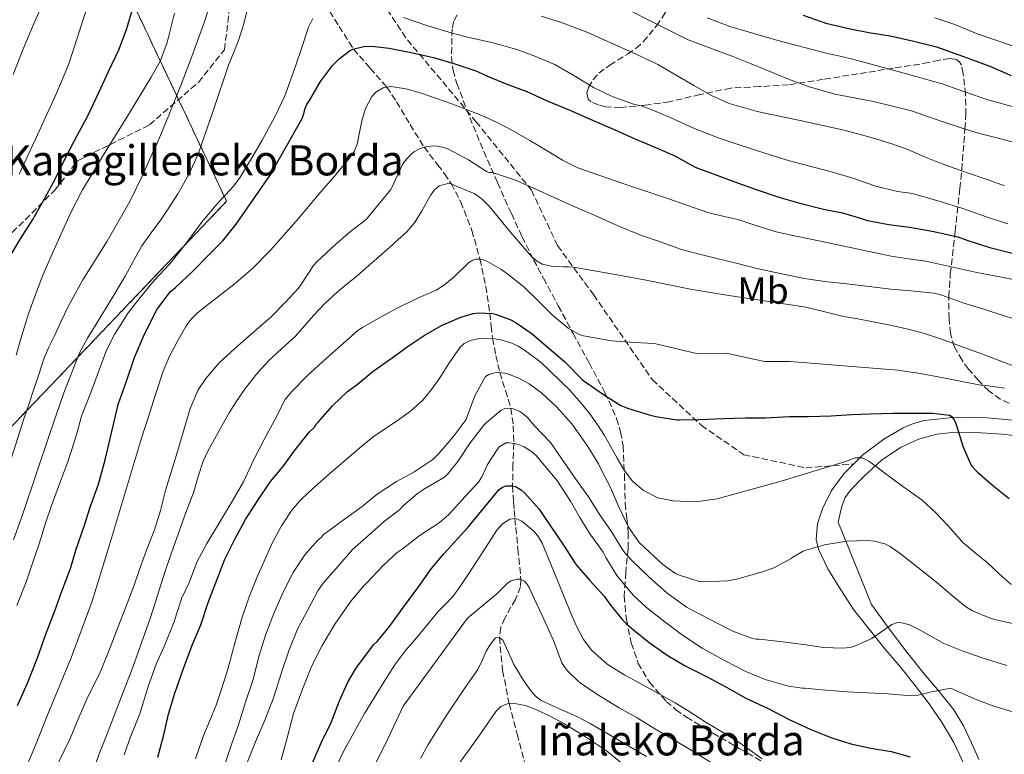
# Model space of a CAD drawing. Units: metres. Extents: x 610114 to 613545, y 4775591 to 4777959.
# Drawn here: x 610272 to 610534, y 4777234 to 4777430 of the extents above; entities that cross this region are included whole.
import ezdxf
from ezdxf.enums import TextEntityAlignment as Align

# ---------------------------------------------------------------- set-up
doc = ezdxf.new("R2010")
doc.units = ezdxf.units.M
doc.header["$MEASUREMENT"] = 0
doc.linetypes.add('DGN Style 3', pattern=[2.435890702152634, 1.739921930109024, -0.6959687720436097])
for name, color, linetype, lineweight in [('Barranco lineal', 142, 'DGN Style 3', 13), ('Curva de nivel directora', 30, 'Continuous', 30), ('Curva de nivel intermedia', 30, 'Continuous', 0), ('Etiqueta de uso rústico', 92, 'Continuous', 0), ('Linea de separación interior de zonas arboladas', 92, 'DGN Style 3', 0), ('Línea de asfalto', 7, 'Continuous', 13), ('Senda', 7, 'DGN Style 3', 0), ('Texto de Borda', 7, 'Continuous', 0), ('Zona arbolada', 92, 'DGN Style 3', 0)]:
    doc.layers.add(name, color=color, linetype=linetype, lineweight=lineweight)
doc.styles.add('Style-Arial', font='arial.ttf')

msp = doc.modelspace()

# ---------------------------------------------------------------- linework, layer by layer
at = {"layer": 'Barranco lineal', "color": 142, "linetype": 'DGN Style 3', "lineweight": 13}
msp.add_polyline3d([(610352.9699999997, 4777434.17, 405), (610356.75, 4777428.109999999, 402.4199999999983), (610360.5599999996, 4777422.060000001, 400), (610365.0499999998, 4777417.01, 397.5899999999965), (610369.4299999997, 4777411.939999999, 395), (610371.9800000006, 4777408.07, 394.0299999999988), (610375.6500000004, 4777401.970000001, 392.070000000007), (610379.3600000005, 4777395.99, 390), (610382.9800000006, 4777391.27, 387.6399999999995), (610384.8200000003, 4777388.91, 386.4499999999971), (610386.5700000003, 4777386.27, 385.0800000000018), (610389.1299999999, 4777381.359999999, 384.2400000000052), (610392.0899999999, 4777373.810000001, 382.320000000007), (610394.25, 4777366.17, 380), (610395.7800000003, 4777358.91, 377.7100000000065), (610396.8899999997, 4777351.74, 375), (610397.2400000002, 4777348.34, 372.4600000000065), (610397.6200000001, 4777345.029999999, 370), (610398.4699999997, 4777340.480000001, 367.570000000007), (610399.5300000003, 4777335.939999999, 365), (610401.0599999996, 4777331.189999999, 362.5899999999965), (610402.5, 4777326.430000001, 360), (610403.0999999996, 4777321.84, 357.6499999999942), (610403.2400000002, 4777317.16, 355), (610403.0300000003, 4777311.5, 352.5599999999977), (610402.9199999999, 4777305.82, 350), (610403.2000000002, 4777301.480000001, 347.4700000000012), (610403.3700000001, 4777299.34, 346.2200000000012), (610403.54, 4777297.130000001, 345), (610404.3499999996, 4777289.050000001, 342.5200000000041), (610405.1500000004, 4777280.930000001, 340), (610405, 4777278.970000001, 339.4499999999971), (610403.6900000004, 4777275.609999999, 338.4199999999983), (610400.8300000001, 4777270.609999999, 336.820000000007), (610399.7699999996, 4777268.08, 336.0099999999948), (610399.4299999997, 4777265.480000001, 335), (610400.2800000003, 4777256.640000001, 333.1000000000058), (610402.0199999996, 4777247.850000001, 330), (610404.1600000003, 4777239.76, 327.570000000007), (610406.29, 4777231.67, 325)], dxfattribs=at)
at = {"layer": 'Curva de nivel directora', "color": 30, "linetype": 'Continuous', "lineweight": 30, "flags": 128}
for points, elevation in [([(610268.6900000008, 4777366.270000001), (610271.8899999993, 4777371.61), (610275.2099999986, 4777376.750000001), (610278.4200000005, 4777382.390000001), (610281.2999999993, 4777387.820000002), (610284.2499999999, 4777393.87), (610287.0100000004, 4777399.100000001), (610289.9200000005, 4777404.520000001), (610292.8199999996, 4777410.470000001), (610295.3499999997, 4777416.140000002), (610298.099999999, 4777421.83), (610300.1500000008, 4777427.270000001), (610302.0199999996, 4777433.450000001)], 425), ([(610480.3099999988, 4777431.100000001), (610486.3100000002, 4777429.000000001), (610492.819999999, 4777427.500000001), (610497.7799999989, 4777426.500000002), (610503.4400000006, 4777425.560000001), (610509.7799999996, 4777424.140000002), (610515.7599999988, 4777422.630000004), (610522.9899999995, 4777420.100000001), (610529.9999999991, 4777417.480000001), (610535.6699999997, 4777415.050000001)], 425), ([(610271.089999999, 4777247.400000001), (610273.7699999991, 4777253.290000001), (610276.4699999992, 4777260.01), (610278.7099999988, 4777266.330000001), (610281.2100000001, 4777272.970000002), (610282.949999999, 4777277.790000001), (610285.2099999987, 4777283.87), (610286.6599999993, 4777288.75), (610288.9199999992, 4777295.340000001), (610290.4900000005, 4777300.110000002), (610292.6599999988, 4777306.230000001), (610294.5000000005, 4777312.750000001), (610296.2100000003, 4777320.300000002), (610297.9400000003, 4777327.449999999), (610300.0999999995, 4777333.710000004), (610302.2599999988, 4777339.990000002), (610304.8099999991, 4777346.03), (610308.2899999992, 4777352.83), (610311.8399999987, 4777357.53), (610313.0799999991, 4777358.550000002), (610317.99, 4777363.100000001), (610321.9599999996, 4777367.180000001), (610325.7799999994, 4777371), (610329.329999999, 4777375.45), (610339.0099999995, 4777389.370000001), (610339.7499999994, 4777390.92), (610346.8799999997, 4777403.550000001), (610347.4599999986, 4777405.180000001), (610347.6500000008, 4777406.070000002), (610348.1499999992, 4777407.340000002), (610348.5499999992, 4777407.82), (610348.869999999, 4777408.360000002), (610351.759999999, 4777413.430000001), (610355.009999999, 4777417.690000001), (610356.7900000004, 4777419.500000001), (610359.5099999984, 4777421.610000002), (610360.4400000004, 4777422.029999999), (610363.3499999985, 4777422.789999999), (610365.4899999998, 4777422.830000001), (610370.0799999986, 4777422.270000001), (610375.9399999992, 4777421.180000001), (610381.8400000001, 4777419.830000003), (610387.2800000005, 4777418.2), (610393.4099999993, 4777416.170000001), (610395.6400000001, 4777415.110000002), (610400.9199999997, 4777412.920000001), (610406.6900000008, 4777410.779999999), (610412.129999999, 4777408.310000001), (610418.1799999997, 4777405.830000001), (610424.2300000002, 4777403.11), (610429.959999999, 4777400.630000002), (610435.3300000002, 4777398.230000001), (610441.4299999999, 4777395.710000002), (610446.0999999993, 4777393.630000001), (610451.5499999986, 4777390.670000002), (610456.2899999995, 4777388.83), (610462.7699999993, 4777386.490000002), (610468.0800000001, 4777384.65), (610473.8099999989, 4777382.67), (610479.4100000003, 4777381.020000001), (610485.729999999, 4777379.42), (610490.7400000005, 4777378.460000001), (610495.8299999998, 4777376.940000001), (610497.4399999991, 4777376.410000001), (610503.1199999988, 4777375.380000001), (610508.5900000005, 4777374.699999999), (610514.6399999988, 4777373.590000001), (610521.4299999994, 4777372.100000001), (610524.0999999982, 4777371.140000001), (610530.0199999993, 4777369.240000002), (610536.2399999996, 4777367.689999999)], 400), ([(610308.4500000002, 4777233.580000001), (610310.0999999997, 4777239.550000001), (610311.2899999989, 4777245.070000002), (610312.9800000008, 4777250.650000001), (610315.3300000001, 4777257.24), (610317.639999999, 4777263.4), (610319.8899999998, 4777268.83), (610321.7999999986, 4777274.470000002), (610323.8099999981, 4777279.800000003), (610326.3399999985, 4777286.300000002), (610329.0000000005, 4777291.670000001), (610331.7799999987, 4777296.840000001), (610335.030000001, 4777301.87), (610338.52, 4777306.970000001), (610341.7299999997, 4777310.86), (610344.8199999988, 4777315.050000001), (610348.7999999997, 4777320.070000002), (610350.2799999993, 4777321.510000001), (610350.5799999988, 4777322.15), (610351.1899999991, 4777322.810000001), (610355.1099999995, 4777327.180000002), (610358.9999999988, 4777330.920000001), (610361.5400000003, 4777332.83), (610365.7800000003, 4777336.310000002), (610370.8799999988, 4777339.910000001), (610375.1700000003, 4777343.02), (610379.4100000004, 4777345.830000003), (610383.9999999994, 4777348.470000002), (610389.1400000001, 4777350.730000001), (610392.4699999985, 4777351.710000004), (610393.9599999993, 4777351.869999999), (610397.569999999, 4777351.710000004), (610398.6799999999, 4777351.450000001), (610402.4999999999, 4777350.029999999), (610403.8900000001, 4777349.190000001), (610408.1300000002, 4777346.27), (610412.6099999995, 4777342.440000001), (610416.7999999983, 4777338.84), (610421.4099999995, 4777334.15), (610422.2900000003, 4777333.470000001), (610427.3799999997, 4777329.960000002), (610431.7599999984, 4777327.210000004), (610433.4900000006, 4777326.49), (610439.329999999, 4777324.760000001), (610441.079999999, 4777324.28), (610446.6299999991, 4777323.390000001), (610447.2999999997, 4777323.37), (610452.55, 4777323.480000002), (610459.0900000002, 4777323.720000002), (610464.9599999997, 4777323.910000001), (610470.2300000003, 4777323.960000004), (610476.6799999988, 4777324.250000001), (610481.6799999989, 4777324.300000003), (610487.7299999995, 4777324.49), (610493.1199999986, 4777324.840000001), (610498.1900000002, 4777325), (610504.2099999995, 4777325.130000002), (610509.3899999985, 4777325.130000002), (610514.6700000003, 4777325.189999999), (610519.23, 4777324.680000001), (610519.6799999992, 4777324.330000003), (610520.3399999986, 4777323.660000001), (610520.6899999996, 4777323.02), (610521.1399999987, 4777321.880000002), (610522.8199999996, 4777316.360000002), (610524.7899999989, 4777311.640000002), (610525.2200000002, 4777311.020000001)], 375), ([(610525.2200000002, 4777311.020000001), (610526.6599999998, 4777309.449999999), (610530.6899999997, 4777306.01), (610535.1499999989, 4777302.460000004)], 375), ([(610349.7000000004, 4777232.140000002), (610352.0899999999, 4777237.58), (610354.6099999989, 4777242.87), (610356.8899999987, 4777248.619999999), (610359.039999999, 4777253.61), (610361.0799999997, 4777257.050000003), (610361.4899999987, 4777257.45), (610361.7500000002, 4777257.900000002), (610365.9199999989, 4777263.470000002), (610366.9299999992, 4777264.470000001), (610370.1299999999, 4777268.410000003), (610374.1499999989, 4777273.930000001), (610377.8399999992, 4777278.91), (610381.3199999993, 4777283.79), (610384.5800000004, 4777287.710000004), (610391.1099999994, 4777294.869999999), (610395.5199999993, 4777300.25), (610399.3599999994, 4777304.810000001), (610400.2800000003, 4777305.450000001), (610401.2500000005, 4777305.820000002), (610402.7199999989, 4777305.869999999), (610403.7200000002, 4777305.630000002), (610405.2400000002, 4777304.76), (610406.2100000002, 4777303.900000002), (610409.9599999987, 4777299.580000001), (610412.9600000004, 4777295.310000002), (610416.4400000006, 4777290.039999999), (610419.8099999991, 4777284.84), (610423.4799999993, 4777280.670000002), (610427.3300000004, 4777276.440000001), (610428.7599999988, 4777274.430000001), (610432.1600000008, 4777270.140000002), (610433.2800000005, 4777269.070000002), (610435.0899999988, 4777267.470000001), (610439.2799999998, 4777264.090000001), (610444.0499999997, 4777260.780000002), (610448.8999999999, 4777257.930000001), (610454.3699999994, 4777255.190000001), (610459.7000000004, 4777252.350000001), (610465.009999999, 4777249.320000002), (610471.110000001, 4777246.460000002), (610476.339999999, 4777243.770000001), (610482.2899999992, 4777240.939999999), (610487.6400000001, 4777238.869999999), (610492.9599999998, 4777237.15), (610498.2599999994, 4777235.99), (610503.7299999989, 4777235.109999999), (610508.7699999993, 4777233.67)], 350)]:
    msp.add_lwpolyline(points, dxfattribs=dict(at, elevation=elevation))
at = {"layer": 'Curva de nivel intermedia', "color": 30, "linetype": 'Continuous', "lineweight": 0, "flags": 128}
for points, elevation in [([(610268.9500000001, 4777311.37), (610272.8200000013, 4777323.690000001), (610274.1, 4777327.51), (610275.3800000006, 4777331.320000002), (610276.770000001, 4777335.470000001), (610278.1700000003, 4777339.609999999), (610279.4800000022, 4777342.710000001), (610280.9700000008, 4777345.74), (610282.7900000003, 4777349.66), (610284.6500000021, 4777353.579999999), (610288.5000000012, 4777360.680000001), (610294.9600000008, 4777370.98), (610301.0300000015, 4777381.480000001), (610302.7300000003, 4777384.949999999), (610304.3700000009, 4777388.439999999), (610306.3800000004, 4777392.829999999), (610308.3600000007, 4777397.240000002), (610309.9000000008, 4777400.83), (610311.4000000006, 4777404.439999999), (610314.6600000017, 4777412.61), (610317.8300000012, 4777420.829999999), (610319.4299999994, 4777425.21), (610320.9600000004, 4777429.609999998), (610322.0700000013, 4777433.02)], 415.0000000000002), ([(610269.9600000003, 4777415.34), (610272.7300000021, 4777422.330000001), (610275.6399999999, 4777429.269999999), (610277.6400000004, 4777433.609999999)], 435), ([(610270.0499999997, 4777291.480000001), (610272.4700000006, 4777298.140000001), (610279.7700000005, 4777319.79), (610283.49, 4777330.599999999), (610287.6500000019, 4777341.259999999), (610289.7300000006, 4777345.15), (610292.0700000008, 4777348.890000001), (610295.9300000009, 4777355.269999999), (610299.7799999999, 4777361.659999999), (610301.9900000005, 4777365.680000001), (610304.2300000001, 4777369.690000001), (610306.7200000001, 4777373.179999999), (610309.2999999995, 4777376.619999999), (610311.6100000007, 4777380.07), (610313.8300000002, 4777383.579999999), (610316.7600000005, 4777388.720000001), (610319.2500000005, 4777394.069999999), (610323.3299999997, 4777405.940000001), (610327.2700000004, 4777417.829999999), (610328.6900000019, 4777421.220000001), (610330.070000001, 4777424.630000001), (610331.2300000011, 4777428.279999998), (610332.1800000012, 4777431.989999999)], 410), ([(610270.7500000015, 4777340.619999999), (610271.7199999995, 4777344.090000001), (610272.8700000006, 4777347.84), (610274.0700000008, 4777351.580000001), (610275.9000000014, 4777356.76), (610277.9100000008, 4777361.88), (610280.0800000012, 4777366.930000001), (610282.3400000011, 4777371.95), (610285.230000001, 4777378.369999999), (610288.4400000008, 4777384.619999999), (610291.2300000003, 4777389.270000001), (610294.0500000011, 4777393.899999999), (610300.3800000012, 4777404.239999999), (610306.7100000011, 4777414.59), (610309.1600000008, 4777419.05), (610310.9800000003, 4777423.8), (610311.9800000017, 4777427.710000001), (610312.9500000018, 4777431.630000002)], 420), ([(610271.6100000021, 4777388.759999998), (610276.4700000014, 4777399.230000001), (610281.2400000013, 4777409.749999999), (610283.120000001, 4777414.039999999), (610284.850000001, 4777418.390000001), (610289.7400000016, 4777433.46)], 430.0000000000001), ([(610434.5099999999, 4777432.159999999), (610439.7300000013, 4777429.460000001), (610444.6900000012, 4777426.98), (610449.6800000002, 4777424.57), (610455.390000001, 4777422.38), (610461.150000001, 4777420.310000001), (610466.4100000004, 4777418.12), (610476.7999999995, 4777413.869999998), (610481.9900000019, 4777411.98), (610488.7000000018, 4777410.109999998), (610498.9900000005, 4777408.109999998), (610509.1500000015, 4777405.640000001), (610513.9000000014, 4777403.98), (610518.6399999999, 4777402.33), (610522.9100000013, 4777400.96), (610527.2000000007, 4777399.639999999), (610532.5100000014, 4777398.26)], 415.0000000000002), ([(610270.9500000007, 4777273.990000002), (610273.5400000011, 4777280.430000001), (610275.2500000009, 4777285.5), (610276.9200000007, 4777290.41), (610278.5800000014, 4777295.869999998), (610280.2000000019, 4777300.63), (610282.5800000002, 4777307.109999999), (610284.5700000017, 4777312.220000002), (610286.7900000013, 4777319.42), (610288.2000000017, 4777324.350000001), (610290.6900000017, 4777330.699999999), (610292.4400000018, 4777335.449999999), (610294.810000001, 4777341.980000001), (610296.9700000002, 4777346.119999998), (610300.6100000015, 4777351.909999999), (610303.8099999999, 4777355.960000002), (610307.5200000004, 4777360.519999999), (610311.6799999999, 4777364.939999998), (610316.1200000013, 4777370.539999999), (610320.0799999998, 4777375.899999999), (610324.2400000016, 4777380.859999999), (610328.7200000011, 4777385.630000002), (610330.3600000016, 4777388.01), (610333.6699999997, 4777393.369999999), (610336.2400000001, 4777397.8), (610339.6199999999, 4777404.069999999), (610342.320000002, 4777409.59), (610344.5300000004, 4777415.789999999), (610346.4400000015, 4777421.470000001), (610348.5600000004, 4777427.9), (610349.7200000006, 4777430.25)], 405.0000000000002), ([(610373.8899999995, 4777430.509999999), (610380.3899999994, 4777428.249999999), (610386.7999999999, 4777426.329999999), (610391.7300000007, 4777425.08), (610397.7300000022, 4777423.689999999), (610404.1000000002, 4777421.96), (610408.8700000001, 4777420.220000001), (610414.1500000019, 4777417.99), (610420.1500000011, 4777414.539999999), (610424.4500000017, 4777411.820000002), (610429.4100000014, 4777409.42), (610435.3800000015, 4777407.319999999), (610437.190000002, 4777406.949999998), (610439.8400000008, 4777405.989999999), (610444.670000001, 4777403.98), (610451.1100000006, 4777401.019999999), (610457.6300000006, 4777398.439999999), (610462.9500000003, 4777396.710000001), (610470.1000000007, 4777394.34), (610476.6100000017, 4777392.33), (610481.7100000002, 4777391.029999999), (610487.5100000005, 4777389.480000001), (610493.2800000017, 4777387.819999999), (610499.6299999997, 4777385.59), (610505.4400000012, 4777384.149999999), (610509.4600000001, 4777383.67), (610509.9200000004, 4777383.480000001), (610516.5299999998, 4777381.619999999), (610522.8200000018, 4777379.67), (610529.5200000008, 4777377.24), (610534.74, 4777375.539999999)], 405.0000000000002), ([(610410.5000000017, 4777430.810000001), (610415.6800000007, 4777429.269999999), (610422.9200000004, 4777426.460000001), (610430.0199999994, 4777423.29), (610435.8399999999, 4777420.690000001), (610441.5900000009, 4777417.930000001), (610446.5100000006, 4777415.149999999), (610451.380000001, 4777412.279999999), (610455.8899999994, 4777409.710000001), (610460.6100000001, 4777407.579999999), (610468.0800000001, 4777405.449999998), (610479.4500000004, 4777403.05), (610490.7900000017, 4777400.550000001), (610495.2000000017, 4777399.409999999), (610499.6000000006, 4777398.2), (610503.91, 4777396.84), (610508.1600000013, 4777395.300000001), (610512.5700000013, 4777393.42), (610516.9900000002, 4777391.579999999), (610523.250000001, 4777389.409999999), (610529.5200000008, 4777387.27), (610533.9000000017, 4777385.679999998)], 410), ([(610454.6900000013, 4777430.429999999), (610460.7900000011, 4777428.06), (610473.5499999997, 4777424.34), (610486.4000000019, 4777420.999999999), (610490.11, 4777420.16), (610493.8099999992, 4777419.269999999), (610499.9900000017, 4777417.61), (610506.1600000008, 4777415.929999999), (610517.2800000008, 4777412.82), (610523.3600000006, 4777410.679999999), (610529.4600000003, 4777408.570000002), (610537.8800000002, 4777406.269999999)], 420), ([(610515.3200000006, 4777430.38), (610520.6700000016, 4777428.58), (610526.6300000006, 4777426.130000001), (610545.1500000014, 4777419.789999999)], 430.0000000000001), ([(610272.4500000003, 4777228.599999999), (610275.9500000007, 4777236.789999999), (610279.2100000017, 4777245.099999999), (610285.3700000019, 4777260.029999999), (610290.9700000011, 4777275.16), (610295.6500000015, 4777290.140000001), (610300.170000001, 4777305.179999998), (610301.9700000003, 4777311.400000001), (610303.8300000001, 4777317.609999998), (610304.8499999993, 4777320.769999999), (610305.8799999997, 4777323.929999999), (610307.9000000004, 4777330.160000001), (610309.940000001, 4777336.380000002), (610311.5900000005, 4777340.319999999), (610313.5900000011, 4777344.140000001), (610315.9200000003, 4777348.239999999), (610317.3000000014, 4777350.13), (610318.9300000009, 4777351.789999999), (610321.24, 4777353.619999999), (610323.5599999999, 4777355.420000001), (610328.6900000019, 4777359.449999998), (610333.6699999997, 4777363.689999999), (610338.4800000021, 4777368.57), (610345.2700000004, 4777376.259999999), (610351.910000001, 4777384.09), (610355.0300000013, 4777387.720000002), (610358.1300000015, 4777391.369999999), (610359.5100000006, 4777393.019999999), (610360.76, 4777394.789999999), (610361.5800000004, 4777396.729999999), (610362.1799999995, 4777399.850000001), (610362.8200000009, 4777402.989999999), (610363.8100000012, 4777406.26), (610365.4600000007, 4777409.430000001), (610366.5400000003, 4777410.599999999), (610368.4500000014, 4777411.779999998), (610370.53, 4777412.119999998), (610374.5800000002, 4777411.479999999), (610378.5800000011, 4777410.31), (610386.7199999995, 4777407.519999999), (610394.7200000014, 4777404.409999999), (610398.7800000005, 4777402.560000001), (610402.7200000011, 4777400.52), (610407.5400000003, 4777397.730000001), (610412.3400000014, 4777394.919999998), (610416.2500000007, 4777392.520000001), (610420.320000001, 4777390.460000002), (610431.9900000008, 4777386.369999999), (610443.7000000009, 4777382.439999999), (610449.3100000012, 4777380.49), (610454.9100000004, 4777378.55), (610458.8900000012, 4777377.58), (610462.9000000011, 4777376.730000001), (610467.9900000007, 4777374.989999999), (610473.1200000005, 4777373.4), (610477.9400000017, 4777372.369999997), (610482.7500000017, 4777371.349999999), (610493.2500000005, 4777369.140000001), (610503.7500000013, 4777366.949999999), (610508.3200000002, 4777366.259999999), (610512.9000000021, 4777365.579999999), (610526.53, 4777362.630000001), (610533.1200000016, 4777361.33), (610539.7000000019, 4777360.01)], 395.0000000000002), ([(610532.5100000014, 4777398.26), (610537.8300000011, 4777396.890000001)], 415.0000000000001), ([(610281.9400000009, 4777232.029999999), (610285.1600000019, 4777238.569999999), (610287.4599999995, 4777244.140000001), (610289.8500000011, 4777249.640000001), (610292.9700000016, 4777255.83), (610295.3699999999, 4777261.689999999), (610297.8300000008, 4777268.11), (610300.0700000004, 4777273.77), (610302.1500000014, 4777279.349999999), (610303.7800000008, 4777284.109999999), (610305.7300000021, 4777289.390000002), (610307.6100000021, 4777294.149999999), (610309.1600000008, 4777299.230000001), (610310.5700000013, 4777304.55), (610312.3100000003, 4777310.310000001), (610314.0200000004, 4777315.82), (610315.5300000012, 4777321.019999999), (610317.0900000014, 4777326.41), (610319.2400000016, 4777331.34), (610321.2199999997, 4777334.380000001), (610324.7900000016, 4777338.539999999), (610328.9500000012, 4777342.390000001), (610333.3300000001, 4777346.17), (610338.6400000007, 4777350.779999998), (610342.4800000008, 4777354.699999998), (610345.9699999999, 4777358.470000001), (610346.530000001, 4777359.350000001), (610349.9100000005, 4777364.429999999), (610350.8400000003, 4777365.479999999), (610355.8800000007, 4777370.140000001), (610359.7499999999, 4777373.480000001), (610363.99, 4777376.710000001), (610370.5500000002, 4777384.699999999), (610370.8000000005, 4777385.24), (610373.5099999995, 4777391.15), (610374.1300000009, 4777392.109999998), (610375.9600000016, 4777394.069999999), (610376.7999999997, 4777394.78), (610378.2800000017, 4777395.640000001), (610379.3600000013, 4777395.989999999), (610381.8300000011, 4777396.310000001), (610382.8800000016, 4777396.269999999), (610384.6299999995, 4777395.88), (610385.8600000012, 4777395.430000001), (610391.1699999997, 4777392.569999999), (610396.02, 4777389.529999999), (610396.6799999995, 4777389.23), (610397.3000000007, 4777389.21), (610398.3600000005, 4777388.949999998), (610403.7000000002, 4777387.16), (610409.1400000006, 4777384.789999999), (610414.2100000001, 4777382.509999999), (610419.7000000018, 4777380.03), (610424.9299999999, 4777377.819999999), (610430.7900000005, 4777375.109999998), (610437.2700000004, 4777372.470000001), (610442.0400000003, 4777370.869999998), (610447.5900000001, 4777368.839999998), (610450.1800000007, 4777368.109999999), (610456.9600000001, 4777366.429999999), (610462.7699999993, 4777365.029999999), (610467.9900000007, 4777363.689999999), (610474.1300000007, 4777362.329999999), (610480.5500000002, 4777361.029999998), (610486.0300000008, 4777360.220000001), (610491.9200000005, 4777359.560000001), (610497.8700000006, 4777358.840000001), (610503.6500000008, 4777358.17)], 390.0000000000002), ([(610291.8700000017, 4777231.720000002), (610293.0600000009, 4777234.939999999), (610294.99, 4777239.819999999), (610296.900000001, 4777244.71), (610301.8000000005, 4777257.56), (610306.4500000018, 4777270.49), (610307.8700000012, 4777274.970000001), (610309.2500000005, 4777279.449999999), (610310.6400000006, 4777283.609999998), (610312.050000001, 4777287.769999999), (610313.9700000011, 4777293.24), (610315.9300000013, 4777298.699999998), (610316.9900000007, 4777301.45), (610318.0700000003, 4777304.199999999), (610319.2500000005, 4777308.34), (610320.5500000014, 4777312.429999999), (610321.9999999999, 4777315.38), (610323.5700000012, 4777318.279999998), (610325.5000000001, 4777321.779999999), (610327.4800000006, 4777325.259999999), (610329.5800000015, 4777328.59), (610331.8600000015, 4777331.819999999), (610334.7600000005, 4777335.51), (610337.8899999997, 4777338.999999999), (610341.5300000008, 4777342.34), (610345.1600000008, 4777345.669999998), (610347.5600000013, 4777348.429999999), (610349.9599999997, 4777351.189999999), (610353.050000001, 4777354.41), (610356.2899999997, 4777357.470000001), (610358.8600000001, 4777359.560000001), (610361.4300000007, 4777361.659999999), (610364.7300000021, 4777364.529999999), (610368.0199999999, 4777367.42), (610370.2400000017, 4777369.390000001), (610372.4500000001, 4777371.369999998), (610374.7600000012, 4777373.460000001), (610376.820000002, 4777375.789999997), (610378.7000000018, 4777378.880000001), (610380.4499999997, 4777382.039999999), (610381.2000000008, 4777383.289999999), (610382.0200000011, 4777384.519999999), (610383.350000001, 4777385.649999999), (610386.0199999999, 4777386.36), (610392.900000002, 4777383.56), (610394.9200000004, 4777382.029999998), (610396.6900000006, 4777380.249999999), (610399.5000000002, 4777376.829999999), (610402.2899999997, 4777373.420000001), (610403.9600000016, 4777371.469999999), (610405.6500000014, 4777369.529999999), (610407.9600000004, 4777366.859999998), (610409.2700000004, 4777365.699999998), (610410.8200000015, 4777364.830000001), (610413.630000001, 4777364.24), (610416.4699999997, 4777364.140000001), (610417.820000002, 4777364.119999997)], 385), ([(610299.5600000008, 4777234.27), (610301.2100000004, 4777239.02), (610303.6700000013, 4777245.159999999), (610305.890000001, 4777252.430000001), (610308.0700000002, 4777258.389999999), (610310.1500000011, 4777263.099999999), (610312.7400000016, 4777269.480000001), (610314.8400000005, 4777275.980000001), (610316.9000000014, 4777280.300000001), (610318.8900000006, 4777285.48), (610321.5100000004, 4777290.52), (610325.1700000016, 4777296.539999999), (610328.3700000001, 4777301.880000002), (610331.3300000017, 4777306.869999998), (610333.9600000002, 4777312.670000001), (610336.7600000009, 4777318.199999998), (610339.5999999996, 4777323.42), (610342.4200000004, 4777328.779999999), (610344.0499999998, 4777330.809999999), (610348.3100000002, 4777335.149999999), (610353.240000001, 4777339.630000001), (610357.1400000014, 4777343.069999999), (610361.7000000011, 4777347.15), (610362.9800000018, 4777347.98), (610367.8000000009, 4777350.7), (610372.1799999997, 4777353.149999999), (610377.2699999991, 4777355.56), (610382.5500000009, 4777357.91), (610384.8200000018, 4777359.29), (610387.4900000006, 4777361.5), (610391.2500000002, 4777365.269999999), (610392.3200000008, 4777365.929999998), (610393.0800000008, 4777366.149999999), (610394.2600000009, 4777366.17), (610395.1100000005, 4777365.959999999), (610396.0400000003, 4777365.589999998), (610399.7599999995, 4777363.53), (610401.6700000007, 4777362.140000001), (610405.9600000001, 4777358.76), (610409.8400000002, 4777354.940000001), (610413.5599999995, 4777351.289999999), (610417.7200000014, 4777347.79), (610420.6600000008, 4777346.109999998), (610421.8099999996, 4777345.77), (610429.2200000014, 4777344.390000001), (610435.4100000006, 4777343.949999999), (610440.6900000002, 4777343.710000001), (610452.2100000003, 4777340.999999999), (610459.820000001, 4777341.17), (610469.9900000012, 4777338.909999999), (610476.7700000005, 4777338.909999999), (610505.4900000002, 4777336.569999999), (610511.4100000013, 4777335.720000001), (610517.2300000016, 4777334.67), (610522.5500000014, 4777333.63), (610527.6200000008, 4777332.65), (610528.9000000015, 4777332.57), (610533.8700000005, 4777331.789999999)], 380.0000000000002), ([(610417.820000002, 4777364.119999997), (610419.1600000008, 4777364.029999998), (610424.2300000002, 4777363.119999998), (610429.2999999997, 4777362.220000001), (610433.6500000015, 4777361.449999999), (610438.0000000012, 4777360.680000001), (610444.1400000014, 4777359.429999998), (610450.2800000013, 4777358.190000001), (610454.5599999995, 4777357.460000001), (610458.850000001, 4777356.76), (610469.9100000006, 4777355.069999999), (610480.9600000014, 4777353.34), (610486.0599999998, 4777352.159999999), (610491.1400000004, 4777350.92), (610494.8100000005, 4777350.250000001), (610498.4800000008, 4777349.58), (610503.5200000011, 4777348.579999999), (610508.5500000003, 4777347.479999999), (610512.8700000008, 4777346.31), (610517.110000001, 4777344.869999998), (610527.7300000003, 4777340.930000001), (610538.3499999996, 4777336.980000001)], 385), ([(610503.6500000008, 4777358.17), (610508.880000001, 4777357.75), (610515.1399999995, 4777357.100000001), (610517.2200000006, 4777356.580000001), (610523.030000002, 4777354.470000001), (610528.630000001, 4777352.74), (610533.7499999997, 4777351.08), (610539.6300000005, 4777349.320000002)], 390.0000000000001), ([(610318.4700000006, 4777233.149999999), (610319.5800000014, 4777236.259999999), (610320.680000001, 4777239.369999997), (610322.3500000007, 4777243.4), (610323.9900000015, 4777247.449999998), (610325.6000000007, 4777252.210000001), (610327.0800000003, 4777257.019999999), (610328.9800000002, 4777263.949999998), (610330.9000000004, 4777270.890000001), (610332.8000000002, 4777276.279999999), (610334.9700000006, 4777281.579999999), (610339.0200000008, 4777290.75), (610341.380000001, 4777295.16), (610344.1500000005, 4777299.389999999), (610346.2800000006, 4777301.880000002), (610348.640000001, 4777304.119999999), (610353.6499999999, 4777308.539999997), (610358.6900000003, 4777312.91), (610362.2400000021, 4777315.9), (610365.8400000007, 4777318.830000001), (610369.1300000009, 4777321.119999999), (610372.4700000002, 4777323.34), (610375.8200000008, 4777325.78), (610378.9299999998, 4777328.520000001), (610381.3500000006, 4777331.470000001), (610383.5600000012, 4777334.570000002), (610386.1400000006, 4777338.679999999), (610388.9800000016, 4777342.759999998), (610390.060000001, 4777343.689999999), (610392.0000000012, 4777344.56), (610394.0800000001, 4777345), (610395.8600000015, 4777345.15), (610397.6400000006, 4777345.029999999), (610400.1900000009, 4777344.56), (610402.690000002, 4777343.769999999), (610404.390000001, 4777342.970000001), (610405.9900000012, 4777341.989999999), (610410.5599999999, 4777338.609999999), (610418.05, 4777331.390000001), (610421.1600000013, 4777327.800000001), (610423.5000000016, 4777324.96), (610425.6500000019, 4777321.989999999), (610427.3600000017, 4777319.199999999), (610429.0100000014, 4777316.380000001), (610430.8100000008, 4777313.199999998), (610432.61, 4777310.009999999), (610434.8200000006, 4777307.060000001), (610437.7500000009, 4777304.57)], 370.0000000000002), ([(610326.1500000005, 4777231.16), (610328.1300000009, 4777237.019999999), (610329.9600000015, 4777242.249999999), (610331.780000001, 4777248.25), (610333.7700000004, 4777254.010000001), (610335.4800000002, 4777260.649999999), (610337.140000001, 4777266.109999999), (610339.3700000016, 4777271.82), (610341.7200000008, 4777277.319999999), (610344.5199999993, 4777282.75), (610347.6500000008, 4777287.5), (610350.9800000011, 4777291.310000001), (610351.9400000002, 4777292.069999998), (610352.7100000011, 4777292.939999999), (610353.3500000006, 4777293.449999998), (610357.8099999996, 4777296.710000001), (610362.8400000011, 4777300.31), (610366.870000001, 4777303.630000002), (610372.020000001, 4777306.949999998), (610376.6600000011, 4777309.430000001), (610381.6700000003, 4777312.840000001), (610383.2800000019, 4777314.460000001), (610387.1399999997, 4777318.830000001), (610390.5300000005, 4777323.509999999), (610390.9599999996, 4777324.550000001), (610392.8500000006, 4777329.75), (610395.7200000006, 4777334.949999998), (610396.6300000002, 4777335.470000001), (610398.2000000017, 4777335.9), (610399.27, 4777335.960000001), (610400.8400000014, 4777335.82), (610401.8600000006, 4777335.579999999), (610404.5800000008, 4777334.509999998), (610407.300000001, 4777332.999999999), (610410.6600000005, 4777330.539999999), (610414.7199999996, 4777326.73), (610418.6900000015, 4777322.310000001), (610422.7999999998, 4777316.600000001), (610425.8100000005, 4777311.709999999), (610426.5000000012, 4777310.140000001), (610429.0100000014, 4777305.42), (610431.0800000011, 4777300.46)], 365.0000000000002), ([(610332.1699999999, 4777231.909999999), (610334.4499999997, 4777237.66), (610336.9800000022, 4777243.470000001), (610339.2900000013, 4777249.399999999), (610341.6100000013, 4777256.680000001), (610343.4500000009, 4777262.220000001), (610345.6400000014, 4777267.71), (610348.3100000002, 4777272.679999999), (610351.0900000007, 4777277.909999999), (610352.5300000003, 4777279.949999999), (610356.4500000007, 4777284.439999998), (610360.2800000019, 4777288.869999998), (610363.9699999997, 4777292.119999998), (610368.8400000002, 4777296.409999999), (610372.8500000002, 4777299.470000001), (610373.8400000003, 4777300.509999999), (610377.6, 4777303.819999999), (610379.5199999999, 4777305.02), (610384.7900000005, 4777308.17), (610385.8099999997, 4777309.13), (610388.3900000014, 4777312.269999999), (610391.6400000014, 4777317.269999999), (610395.24, 4777321.949999999), (610396, 4777322.680000001), (610399.9100000015, 4777325.95), (610400.7200000007, 4777326.359999998), (610402.1600000003, 4777326.509999999), (610403.1700000004, 4777326.279999998), (610404.82, 4777325.579999999), (610405.8600000015, 4777324.92), (610406.7900000014, 4777324.119999999), (610408.8700000001, 4777321.740000002), (610413.0099999997, 4777317.369999999), (610416.7100000011, 4777311.989999998), (610419.7199999997, 4777307.560000001), (610423.1100000005, 4777302.909999999), (610426.1799999994, 4777298.07), (610429.140000001, 4777293.77), (610432.4500000012, 4777288.460000001), (610433.5199999998, 4777287.23), (610434.6100000005, 4777286.039999999), (610439.4000000005, 4777281.420000001), (610443.9600000002, 4777277.319999999), (610449.2000000017, 4777273.56), (610454.9500000007, 4777270.49), (610461.5600000002, 4777267.16), (610466.7700000004, 4777265.24), (610467.7600000005, 4777265.03), (610468.5600000008, 4777264.989999999), (610474.1599999998, 4777264.439999999), (610480.3900000014, 4777263.56)], 360), ([(610341.3499999997, 4777232.869999998), (610342.9300000002, 4777238.749999999), (610344.5999999997, 4777245.239999999), (610346.9800000002, 4777251.739999999), (610349.3700000019, 4777257.71), (610352.2000000017, 4777263.369999999), (610355.5900000001, 4777269), (610359.8300000002, 4777275.16), (610363.2700000001, 4777279.160000001), (610363.7199999995, 4777279.529999999), (610364.0999999995, 4777279.99), (610368.4800000006, 4777284.65), (610372.24, 4777288.109999998), (610373.5200000008, 4777289), (610378.0400000003, 4777292.55), (610383.350000001, 4777295.96), (610385.9700000007, 4777298.229999999), (610390.3099999991, 4777303.019999999), (610393.8099999995, 4777306.84), (610394.7200000014, 4777308.249999999), (610396.2600000014, 4777311.510000001), (610398.6900000012, 4777315.349999999), (610399.3000000013, 4777316.090000001), (610401.1200000007, 4777317.26), (610402.0000000015, 4777317.310000001), (610403.5200000014, 4777317.13), (610404.7100000004, 4777316.779999998), (610406.0000000001, 4777316.2), (610407.9699999993, 4777314.99), (610409.1200000005, 4777313.980000001), (610411.4600000007, 4777311.27), (610414.7199999996, 4777307.310000001), (610418.3200000004, 4777301.77), (610420.8200000017, 4777297.369999998), (610423.6500000014, 4777292.750000001), (610424.0200000001, 4777292.300000002), (610427.030000001, 4777288.169999998), (610427.7599999997, 4777286.729999999), (610430.7100000001, 4777281.99), (610435.0300000008, 4777276.730000001)], 355.0000000000002), ([(610437.7500000009, 4777304.57), (610441.5799999997, 4777302.659999999), (610445.6200000009, 4777301.83), (610451.5100000007, 4777301.59), (610457.3500000011, 4777302.349999999), (610474.4200000013, 4777307.039999999), (610491.3000000013, 4777312.230000001), (610492.7100000017, 4777312.769999999), (610494.110000001, 4777313.27), (610495.9999999999, 4777313.259999999), (610497.79, 4777312.429999999), (610499.7400000015, 4777310.949999999), (610501.6300000001, 4777309.480000001), (610504.070000001, 4777307.699999999), (610506.5000000006, 4777305.909999999), (610509.2099999996, 4777303.949999999), (610511.9200000009, 4777301.98), (610515.5399999997, 4777298.720000001), (610518.8800000013, 4777295.149999999), (610520.8100000002, 4777292.930000001), (610522.7999999997, 4777290.759999999), (610526.0400000005, 4777288.019999999), (610529.3500000008, 4777285.350000001), (610532.4600000001, 4777282.429999999), (610535.700000001, 4777279.579999999)], 370.0000000000001), ([(610431.0800000011, 4777300.46), (610433.7000000008, 4777294.970000001), (610436.5799999996, 4777290.75), (610438.0200000014, 4777289.429999999), (610442.9000000008, 4777284.869999999), (610446.3099999994, 4777282.509999999), (610447.350000001, 4777282.04), (610452.6300000005, 4777280.41), (610453.7600000015, 4777280.300000001), (610460.1299999995, 4777280.52), (610462.5200000012, 4777280.989999999), (610467.9400000015, 4777282.489999999), (610468.4800000002, 4777282.75), (610469.1700000009, 4777282.890000002), (610472.4800000011, 4777284.039999999), (610477.1100000002, 4777286.470000001), (610477.5599999995, 4777286.84), (610480.2900000009, 4777288.41), (610481.0300000008, 4777288.680000001), (610485.9600000015, 4777290.109999998), (610491.9100000015, 4777291.099999999), (610497.2699999993, 4777291.289999999), (610499.3000000011, 4777291.11), (610501.99, 4777290.429999998), (610503.4299999995, 4777289.710000001), (610505.8300000001, 4777288.039999999), (610510.6900000017, 4777284.140000001), (610515.7800000011, 4777280.220000001), (610519.600000001, 4777276.949999998), (610523.5100000004, 4777273.67), (610525.35, 4777272.59), (610530.0700000006, 4777270.59), (610531.7000000001, 4777270.119999999), (610537.6299999999, 4777268.81)], 365.0000000000001), ([(610354.9300000007, 4777228.859999998), (610358.1100000015, 4777235.51), (610363.4900000015, 4777245.220000001), (610369.3200000008, 4777254.71), (610371.7500000005, 4777258.430000001), (610374.4200000014, 4777261.960000001), (610376.3600000016, 4777264.23), (610378.2900000006, 4777266.51), (610380.7200000002, 4777269.439999999), (610383.140000001, 4777272.380000002), (610385.1300000002, 4777274.42), (610387.0800000017, 4777276.489999999), (610389.1200000001, 4777279.310000001), (610391.0800000003, 4777282.199999998), (610394.8800000001, 4777288.109999998), (610398.7100000012, 4777294.060000001), (610400.2699999991, 4777295.75), (610402.1500000012, 4777297), (610403.7900000018, 4777297.149999999), (610405.4300000002, 4777296.409999999), (610408.5599999994, 4777293.77), (610409.8400000002, 4777292.259999999), (610410.8400000016, 4777290.550000001), (610414.5499999997, 4777281.55), (610418.1799999997, 4777272.550000002), (610419.8700000016, 4777268.689999999), (610421.8099999996, 4777264.92), (610424, 4777261.99), (610428.1100000006, 4777258.349999999), (610432.770000001, 4777255.430000001), (610436.4099999998, 4777253.480000001), (610440.0399999997, 4777251.509999999), (610446.2400000001, 4777248.029999999), (610450.3600000017, 4777245.470000001), (610454.4500000001, 4777242.869999998), (610458.8399999999, 4777240.230000001), (610463.2200000008, 4777237.56), (610466.3000000009, 4777235.36), (610469.3600000008, 4777233.13)], 345.0000000000002), ([(610362.7699999996, 4777224.77), (610369.150000001, 4777237.3), (610373.8000000002, 4777247.189999999), (610390.9100000004, 4777270.619999998), (610398.7200000002, 4777277.050000001), (610401.6000000013, 4777279.9), (610402.5800000003, 4777280.509999999), (610404.1200000005, 4777281.029999999), (610404.980000001, 4777281.019999998), (610406.0800000007, 4777280.430000001), (610406.7100000009, 4777279.710000001), (610407.300000001, 4777278.779999998), (610408.66, 4777275.819999999), (610410.8400000016, 4777271.310000001), (610413.7800000008, 4777264.63), (610416.0800000008, 4777258.7), (610416.7400000002, 4777257.66), (610417.4900000012, 4777256.680000001), (610420.4999999999, 4777253.74), (610420.9600000002, 4777253.390000002), (610425.3300000001, 4777250.390000001), (610431.3300000015, 4777246.76), (610436.0499999999, 4777244.109999998), (610440.820000002, 4777241.130000002), (610445.65, 4777238.3), (610451.5399999997, 4777234.890000001), (610457.1600000013, 4777231.34)], 340.0000000000002), ([(610435.0300000008, 4777276.730000001), (610438.5600000002, 4777273.419999998), (610442.7199999997, 4777270.140000001), (610448.2000000003, 4777266.119999998), (610453.4000000017, 4777262.619999998), (610459.5400000017, 4777259.289999999), (610465.0300000013, 4777256.390000001), (610470.160000001, 4777254.25), (610476.3900000005, 4777252.52), (610480.0499999995, 4777252.01), (610480.6399999995, 4777252.01), (610486.3600000016, 4777251.480000001), (610492.0500000002, 4777251), (610497.380000001, 4777250.699999998), (610502.9500000011, 4777250.439999999), (610507.9900000015, 4777250.029999999), (610510.7699999998, 4777250.139999999), (610512.8200000017, 4777250.539999999), (610513.5999999995, 4777250.84), (610519.5700000019, 4777251.980000001), (610520.5000000017, 4777251.529999999), (610526.32, 4777248.92), (610531.0400000006, 4777247.159999999), (610537.0100000009, 4777245.419999998)], 355.0000000000001), ([(610480.3900000014, 4777263.56), (610485.7200000001, 4777262.789999999), (610490.8400000009, 4777262.619999998), (610492.7600000009, 4777262.810000001), (610493.9700000002, 4777263.159999999), (610498.5999999992, 4777265.189999999), (610499.1400000001, 4777265.609999998), (610503.8800000009, 4777268.92), (610505.1700000007, 4777269.34), (610506.1500000019, 4777269.42), (610507.7099999998, 4777269.130000002), (610508.8000000007, 4777268.749999999), (610511.6200000015, 4777267.29), (610517.7500000002, 4777263.87), (610522.5800000004, 4777261.869999999), (610528.1600000017, 4777259.949999999), (610534.4800000006, 4777258.039999999)], 360), ([(610378.4200000003, 4777233.3), (610380.4200000007, 4777236.939999999), (610385.2500000009, 4777244.599999998), (610390.26, 4777252.140000001), (610391.980000001, 4777254.529999999), (610393.7000000001, 4777256.919999998), (610394.8700000012, 4777259.310000001), (610395.9200000018, 4777261.789999999), (610397.0700000006, 4777263.720000001), (610398.4200000007, 4777265.400000001), (610399.430000001, 4777265.48), (610400.3699999999, 4777264.750000001), (610401.8600000006, 4777261.489999999), (610403.2799999999, 4777258.279999999), (610404.410000001, 4777256.369999998), (610405.6000000001, 4777254.489999998), (610407.7800000015, 4777251.300000002), (610409.04, 4777249.869999998), (610410.550000001, 4777248.680000001), (610413.6700000013, 4777247.26), (610420.2400000005, 4777244.34), (610423.5900000011, 4777242.570000002), (610438.6000000002, 4777233.769999999)], 335), ([(610385.9200000016, 4777228.109999999), (610394.1800000005, 4777239.58), (610396.3300000008, 4777242.680000001), (610398.500000001, 4777245.789999999), (610399.8300000011, 4777247.09), (610401.4800000006, 4777247.819999999), (610403.4000000006, 4777247.92), (610406.3900000014, 4777247.350000001), (610409.2700000004, 4777246.23), (610412.9600000004, 4777244.509999999), (610416.5500000002, 4777242.59), (610422.3400000016, 4777239.039999999), (610427.9600000008, 4777235.26), (610432.6700000003, 4777231.46)], 330.0000000000002)]:
    msp.add_lwpolyline(points, dxfattribs=dict(at, elevation=elevation))
at = {"layer": 'Linea de separación interior de zonas arboladas', "color": 92, "linetype": 'DGN Style 3', "lineweight": 0, "extrusion": (0.358443862848407, -0.1534950602220191, 0.9208459500229944), "elevation": -514158.3620611434, "flags": 128}
msp.add_lwpolyline([(4631807.673576002, 1215325.556047879), (4631911.125214998, 1215283.599431127), (4632042.323881701, 1215444.55280933)], dxfattribs=at)
at = {"layer": 'Línea de asfalto', "color": 7, "linetype": 'Continuous', "lineweight": 13}
for points in [[(610536.11, 4777323.27, 378.2599999999948), (610529.2500000002, 4777323.92, 377.5399999999936), (610520.8900000007, 4777324.130000004, 375.3300000000019), (610512.5199999999, 4777323.180000001, 374.6399999999994), (610509.6499999977, 4777322.410000001, 374.2799999999989), (610506.9400000009, 4777321.27, 373.7700000000042), (610501.7499999986, 4777318.220000001, 372.5), (610496.1099999992, 4777313.990000002, 370.3099999999977), (610493.6999999997, 4777311.62, 369.679999999993)], [(610541.1399999993, 4777318.720000002, 378.4400000000023), (610533.3000000004, 4777319.580000003, 377.1100000000005), (610526.2100000004, 4777320.02, 376.2599999999949), (610519.1700000018, 4777319.939999999, 374.3600000000005), (610515.8399999992, 4777319.57, 373.8500000000058), (610510.9699999987, 4777318.220000001, 373.2200000000011), (610506.2100000001, 4777316.03, 372.320000000007), (610501.0300000011, 4777312.529999999, 370.7299999999959), (610496.469999999, 4777308.320000002, 368.9700000000014), (610492.8700000005, 4777304.690000001, 368.1399999999995), (610491.44, 4777302.710000001, 367.7500000000001), (610490.5599999992, 4777300.460000002, 367.2599999999949), (610489.6400000006, 4777296.160000001, 366.2799999999989), (610498.4800000008, 4777274.210000002, 361.479999999996), (610502.8700000006, 4777268.080000001, 359.9700000000011), (610507.5899999992, 4777261.910000003, 358.1300000000046), (610512.4999999999, 4777255.810000002, 356.570000000007), (610516.4699999974, 4777251.050000001, 354.9100000000034), (610520.399999999, 4777246.240000002, 353.8099999999976), (610522.9899999973, 4777241.980000001, 353.1000000000059), (610525.1399999998, 4777237.440000001, 352.2700000000042), (610527.0300000008, 4777233.010000001, 351.4700000000012)], [(610493.6999999997, 4777311.62, 369.679999999993), (610491.079999998, 4777309.040000001, 369.2599999999948), (610487.8500000002, 4777304.630000001, 368.3999999999942), (610485.4400000006, 4777299.74, 367.3899999999995), (610484.1299999988, 4777295.710000002, 366.4999999999999), (610483.7600000021, 4777291.560000001, 365.5099999999949), (610484.3700000001, 4777288.960000002, 364.8699999999953), (610486.8799999979, 4777283.780000002, 363.8500000000058), (610489.8599999996, 4777278.820000002, 362.8600000000005), (610493.6599999995, 4777272.949999999, 361.6300000000047), (610501.980000001, 4777262.41, 358.6399999999994), (610506.2800000015, 4777257.5, 356.9299999999931), (610510.1200000015, 4777252.730000002, 355.6900000000024), (610513.8599999989, 4777247.810000002, 354.1699999999983), (610517.2800000008, 4777242.77, 352.7200000000012), (610520.399999999, 4777237.52, 351.8399999999966), (610523.1700000005, 4777231.630000002, 350.8099999999977)]]:
    msp.add_polyline3d(points, dxfattribs=at)
at = {"layer": 'Senda', "color": 7, "linetype": 'DGN Style 3', "lineweight": 0}
msp.add_polyline3d([(610269.7500000002, 4777373.220000002, 426.7100000000065), (610281.0500000013, 4777384.520000001, 424.1600000000035), (610287.1299999988, 4777392.350000001, 423.050000000003), (610306.2499999985, 4777401.91, 416.8699999999955), (610319.2899999986, 4777413.210000001, 412.9600000000063), (610326.2399999977, 4777421.900000001, 411.2500000000001), (610327.9799999989, 4777436.670000002, 412.5800000000019), (610327.9799999989, 4777447.970000001, 413.3600000000006), (610333.1999999981, 4777454.930000001, 411.4600000000065), (610347.100000001, 4777454.060000001, 411.2899999999937), (610362.7499999994, 4777442.760000001, 408.8300000000017), (610374.9200000021, 4777424.51, 401.75), (610393.1700000024, 4777402.779999999, 394.1000000000058), (610407.9499999993, 4777384.520000001, 389.6699999999984), (610414.8999999984, 4777369.75, 386.6499999999942), (610424.4600000004, 4777356.710000004, 383.2100000000065), (610440.109999999, 4777334.11, 377.4700000000012), (610453.1499999991, 4777321.939999999, 374.6300000000047), (610464.449999998, 4777314.119999999, 372.520000000004), (610480.9600000014, 4777310.640000001, 370.5299999999989), (610493.6999999997, 4777311.62, 369.679999999993)], dxfattribs=at)
at = {"layer": 'Zona arbolada', "color": 92, "linetype": 'DGN Style 3', "lineweight": 0}
for points in [[(610242.1900000004, 4777560.529999999, 473.4900000000052), (610326.79, 4777381.58, 410.7299999999959), (610250.5499999998, 4777301.689999999, 427.0899999999965)], [(610250.5499999998, 4777301.689999999, 427.0899999999965), (610326.79, 4777381.58, 410.7299999999959), (610242.1900000004, 4777560.529999999, 473.4900000000052)], [(610441.2699999996, 4777428.27, 418.1000000000058), (610442.8200000003, 4777430.59, 419.75), (610444.2599999999, 4777433.09, 421.070000000007), (610445.9199999999, 4777437.359999999, 422.6300000000047), (610446.29, 4777439.630000001, 423.4100000000035), (610446.1799999997, 4777441.82, 424.1900000000023), (610445.0199999996, 4777444.689999999, 425.1900000000023), (610444.0199999996, 4777445.810000001, 425.6900000000023), (610442.7999999998, 4777446.34, 426.1699999999983), (610440.7400000002, 4777446.109999999, 426.4600000000065)], [(610388.1500000004, 4777431.189999999, 409.2700000000041), (610387.2100000001, 4777429.42, 408.6199999999953), (610386.8399999999, 4777427.439999999, 407.9499999999971), (610386.6500000004, 4777420.07, 405.4100000000035), (610387.0999999996, 4777416.41, 404.1399999999995), (610388.0700000003, 4777412.930000001, 402.8600000000006), (610391.5099999999, 4777403.880000001, 399.2200000000012), (610395.25, 4777394.83, 395.6000000000058), (610398.8899999997, 4777386.560000001, 392.7200000000012), (610402.5999999996, 4777378.289999999, 389.9700000000012), (610405.4400000004, 4777372.119999999, 387.5299999999988), (610408.5300000003, 4777365.970000001, 385.2599999999948), (610411.1500000004, 4777361.09, 384.1300000000047), (610415.0899999999, 4777353.74, 383.1399999999995), (610419.0300000003, 4777346.4, 382.0500000000029), (610423.2800000003, 4777338.539999999, 380.4900000000052), (610427.5199999996, 4777330.67, 378.5399999999936), (610430.6100000005, 4777323.74, 376.4499999999971), (610431.6799999997, 4777320.16, 375.3800000000047), (610432.3600000005, 4777316.51, 374.3000000000029), (610432.7100000001, 4777308.869999999, 372.070000000007), (610432.8799999999, 4777301.140000001, 369.8399999999965), (610433.3200000003, 4777297.210000001, 369.179999999993), (610433.7199999997, 4777293.34, 368.3300000000018), (610433.6900000004, 4777289.09, 366.6300000000047), (610433.0499999998, 4777282.77, 364.0399999999936), (610432.6600000003, 4777276.480000001, 361.4499999999971), (610433.2100000001, 4777270.24, 358.929999999993), (610434.5, 4777264.02, 356.3999999999942), (610436.4000000004, 4777258.58, 354.0899999999965), (610439.3600000005, 4777253.57, 351.7700000000041), (610443.7999999998, 4777248.470000001, 349.3000000000029), (610446.3700000001, 4777246.25, 348.3399999999965), (610449.2199999997, 4777244.26, 347.6900000000023), (610456.2000000002, 4777240.029999999, 347.3399999999965), (610463.25, 4777235.939999999, 347.7899999999936), (610472.4800000006, 4777230.680000001, 348.5299999999988)], [(610388.1500000004, 4777431.189999999, 409.2700000000041), (610387.2100000001, 4777429.42, 408.6199999999953), (610386.8399999999, 4777427.439999999, 407.9499999999971), (610386.6500000004, 4777420.07, 405.4100000000035), (610387.0999999996, 4777416.41, 404.1399999999995), (610388.0700000003, 4777412.930000001, 402.8600000000006), (610391.5099999999, 4777403.880000001, 399.2200000000012), (610395.25, 4777394.83, 395.6000000000058), (610398.8899999997, 4777386.560000001, 392.7200000000012), (610402.5999999996, 4777378.289999999, 389.9700000000012), (610405.4400000004, 4777372.119999999, 387.5299999999988), (610408.5300000003, 4777365.970000001, 385.2599999999948), (610411.1500000004, 4777361.09, 384.1300000000047), (610415.0899999999, 4777353.74, 383.1399999999995), (610419.0300000003, 4777346.4, 382.0500000000029), (610423.2800000003, 4777338.539999999, 380.4900000000052), (610427.5199999996, 4777330.67, 378.5399999999936), (610430.6100000005, 4777323.74, 376.4499999999971), (610431.6799999997, 4777320.16, 375.3800000000047), (610432.3600000005, 4777316.51, 374.3000000000029), (610432.7100000001, 4777308.869999999, 372.070000000007), (610432.8799999999, 4777301.140000001, 369.8399999999965), (610433.3200000003, 4777297.210000001, 369.179999999993), (610433.7199999997, 4777293.34, 368.3300000000018), (610433.6900000004, 4777289.09, 366.6300000000047), (610433.0499999998, 4777282.77, 364.0399999999936), (610432.6600000003, 4777276.480000001, 361.4499999999971), (610433.2100000001, 4777270.24, 358.929999999993), (610434.5, 4777264.02, 356.3999999999942), (610436.4000000004, 4777258.58, 354.0899999999965), (610439.3600000005, 4777253.57, 351.7700000000041), (610443.7999999998, 4777248.470000001, 349.3000000000029), (610446.3700000001, 4777246.25, 348.3399999999965), (610449.2199999997, 4777244.26, 347.6900000000023), (610456.2000000002, 4777240.029999999, 347.3399999999965), (610463.25, 4777235.939999999, 347.7899999999936), (610472.4800000006, 4777230.680000001, 348.5299999999988)], [(610535.0800000001, 4777327.869999999, 384.1399999999995), (610532.7699999996, 4777328.869999999, 384.2100000000065), (610529.7300000006, 4777331.07, 384.4100000000035), (610526.9600000001, 4777333.84, 384.8099999999977), (610524.3099999996, 4777336.91, 385.6399999999995), (610522.5700000003, 4777339.230000001, 386.5599999999977), (610520.5700000003, 4777342.77, 388.3099999999977), (610519.5099999999, 4777346.380000001, 390.3500000000058), (610519.1100000005, 4777350.300000001, 392.8099999999977), (610519.0199999996, 4777356.189999999, 396.8099999999977), (610519.4600000001, 4777362.210000001, 400.4900000000052), (610520.75, 4777373.529999999, 405.7899999999936), (610522, 4777384.960000001, 411.0399999999936), (610522.4800000006, 4777389.939999999, 414), (610523.0800000001, 4777397.16, 418.9700000000012), (610523.3499999996, 4777400.83, 421.3099999999977), (610523.5999999996, 4777404.640000001, 423.3099999999977), (610523.5, 4777410.02, 425.2400000000052), (610522.8499999996, 4777415.539999999, 426.7700000000041), (610522.4199999999, 4777417.75, 427.3500000000058), (610521.9400000004, 4777418.710000001, 427.5599999999977), (610521.1399999997, 4777419.300000001, 427.6300000000047), (610519.3099999996, 4777419.560000001, 427.4700000000012), (610516.5, 4777419.119999999, 426.9199999999983), (610513.7100000001, 4777418.480000001, 426.2100000000065), (610504.3200000003, 4777416.980000001, 423.6600000000035), (610494.8799999999, 4777415.49, 421.1999999999971), (610485.6200000001, 4777414.02, 419.1000000000058), (610476.3600000005, 4777412.539999999, 417.0200000000041), (610468.6799999997, 4777412.09, 414.929999999993), (610461, 4777411.710000001, 412.8800000000047), (610452.8300000001, 4777409.980000001, 411.4499999999971), (610444.6799999997, 4777408.050000001, 410.1600000000035), (610438.2100000001, 4777407.119999999, 408.7400000000052), (610431.7199999997, 4777406.539999999, 407.2599999999948), (610427.7699999996, 4777406.699999999, 406.570000000007), (610425.79, 4777407.199999999, 406.4900000000052), (610423.8399999999, 4777408.050000001, 406.7299999999959), (610423.0599999996, 4777408.730000001, 407.0299999999988), (610422.7300000006, 4777410.369999999, 407.7599999999948), (610423.1399999997, 4777411.810000001, 408.4100000000035), (610424.4000000004, 4777413.960000001, 409.4100000000035), (610425.9100000003, 4777415.65, 410.2700000000041), (610428.7800000003, 4777417.800000001, 411.4600000000065), (610433.5300000003, 4777420.720000001, 413.1100000000006), (610435.7699999996, 4777422.26, 413.9900000000052), (610437.7199999997, 4777423.980000001, 414.9900000000052), (610441.2699999996, 4777428.27, 418.1000000000058), (610442.8200000003, 4777430.59, 419.75)], [(610535.0800000001, 4777327.869999999, 384.1399999999995), (610532.7699999996, 4777328.869999999, 384.2100000000065), (610529.7300000006, 4777331.07, 384.4100000000035), (610526.9600000001, 4777333.84, 384.8099999999977), (610524.3099999996, 4777336.91, 385.6399999999995), (610522.5700000003, 4777339.230000001, 386.5599999999977), (610520.5700000003, 4777342.77, 388.3099999999977), (610519.5099999999, 4777346.380000001, 390.3500000000058), (610519.1100000005, 4777350.300000001, 392.8099999999977), (610519.0199999996, 4777356.189999999, 396.8099999999977), (610519.4600000001, 4777362.210000001, 400.4900000000052), (610520.75, 4777373.529999999, 405.7899999999936), (610522, 4777384.960000001, 411.0399999999936), (610522.4800000006, 4777389.939999999, 414), (610523.0800000001, 4777397.16, 418.9700000000012), (610523.3499999996, 4777400.83, 421.3099999999977), (610523.5999999996, 4777404.640000001, 423.3099999999977), (610523.5, 4777410.02, 425.2400000000052), (610522.8499999996, 4777415.539999999, 426.7700000000041), (610522.4199999999, 4777417.75, 427.3500000000058), (610521.9400000004, 4777418.710000001, 427.5599999999977), (610521.1399999997, 4777419.300000001, 427.6300000000047), (610519.3099999996, 4777419.560000001, 427.4700000000012), (610516.5, 4777419.119999999, 426.9199999999983), (610513.7100000001, 4777418.480000001, 426.2100000000065), (610504.3200000003, 4777416.980000001, 423.6600000000035), (610494.8799999999, 4777415.49, 421.1999999999971), (610485.6200000001, 4777414.02, 419.1000000000058), (610476.3600000005, 4777412.539999999, 417.0200000000041), (610468.6799999997, 4777412.09, 414.929999999993), (610461, 4777411.710000001, 412.8800000000047), (610452.8300000001, 4777409.980000001, 411.4499999999971), (610444.6799999997, 4777408.050000001, 410.1600000000035), (610438.2100000001, 4777407.119999999, 408.7400000000052), (610431.7199999997, 4777406.539999999, 407.2599999999948), (610427.7699999996, 4777406.699999999, 406.570000000007), (610425.79, 4777407.199999999, 406.4900000000052), (610423.8399999999, 4777408.050000001, 406.7299999999959), (610423.0599999996, 4777408.730000001, 407.0299999999988), (610422.7300000006, 4777410.369999999, 407.7599999999948), (610423.1399999997, 4777411.810000001, 408.4100000000035), (610424.4000000004, 4777413.960000001, 409.4100000000035), (610425.9100000003, 4777415.65, 410.2700000000041), (610428.7800000003, 4777417.800000001, 411.4600000000065), (610433.5300000003, 4777420.720000001, 413.1100000000006), (610435.7699999996, 4777422.26, 413.9900000000052), (610437.7199999997, 4777423.980000001, 414.9900000000052), (610441.2699999996, 4777428.27, 418.1000000000058)]]:
    msp.add_polyline3d(points, dxfattribs=at)

# ---------------------------------------------------------------- texts
at = {"layer": 'Etiqueta de uso rústico', "color": 92, "linetype": 'Continuous', "lineweight": 0, "style": 'Style-Arial'}
msp.add_text('Mb', height=7.000000000000002, dxfattribs=at).set_placement((610469.620246244, 4777357.790010001, 386.4700000000012), align=Align.MIDDLE_CENTER)
at = {"layer": 'Texto de Borda', "color": 7, "linetype": 'Continuous', "lineweight": 0, "style": 'Style-Arial'}
for s, p in [('Kapagilleneko Borda', (610267.7100000001, 4777388.449999999, 431.5399999999936)), ('Iñaleko Borda', (610409.5100000021, 4777234.09, 325.9199999999983))]:
    msp.add_text(s, height=8, dxfattribs=at).set_placement(p)

doc.saveas('drawing.dxf')
